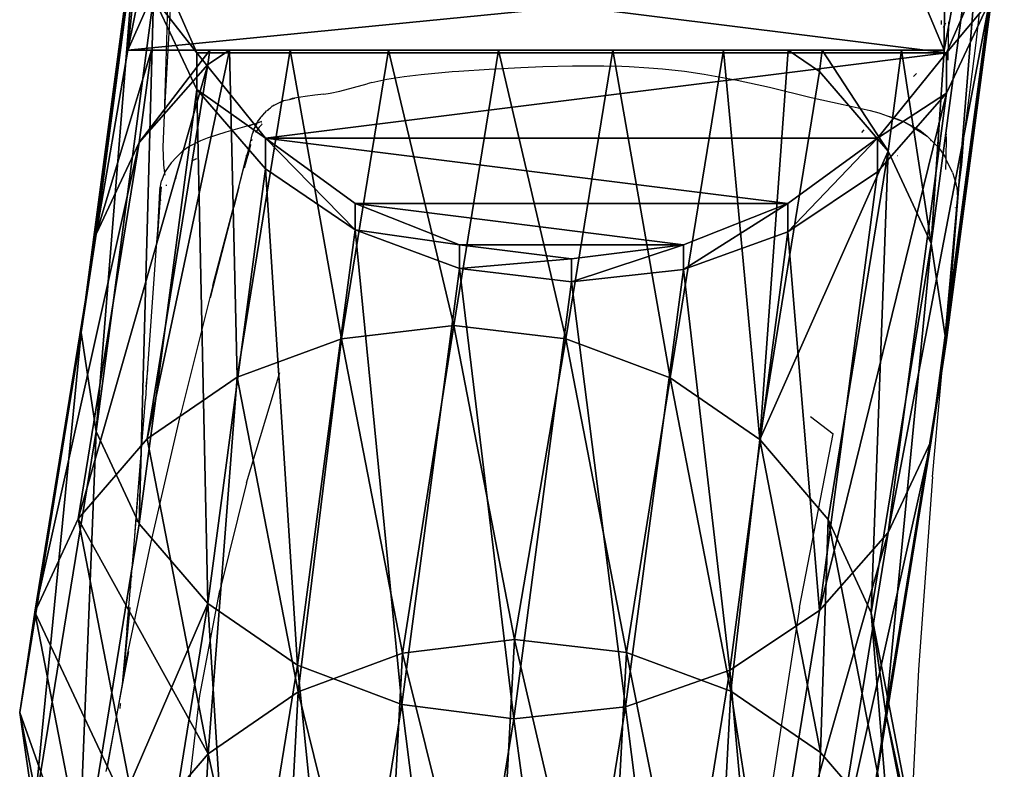
# Model space of a CAD drawing. Units: centimetres. Extents: x -668 to 662, y -281 to 279.
# Drawn here: x -515 to -494, y 18 to 33 of the extents above; entities that cross this region are included whole.
import ezdxf

# ---------------------------------------------------------------- set-up
doc = ezdxf.new("R2010")
doc.units = ezdxf.units.CM
doc.header["$LTSCALE"] = 2.54
doc.layers.get('0').update_dxf_attribs({"true_color": 0xff5454})
doc.layers.add('VP-EQ', color=7, linetype='Continuous', true_color=0x8a3492, plot=False)

# ---------------------------------------------------------------- blocks, each defined once
blk = doc.blocks.new('R__nica_5')
at = {"color": 0}
mesh = blk.add_polyface(dxfattribs=at)
corners = [(12.222, 20.021, 85.535), (14.346, 19.048, 55.109), (12.222, 18.744, 55.059), (14.346, 20.32, 85.472)]
mesh.append_faces([[corners[k] for k in face] for face in [(0, 1, 2), (1, 0, 3)]], dxfattribs={"vtx0": -1, "color": 0})
mesh = blk.add_polyface(dxfattribs=at)
corners = [(12.222, 20.021, 85.535), (15.663, 19.058, 115.598), (14.346, 20.32, 85.472), (13.538, 18.758, 115.656)]
mesh.append_faces([[corners[k] for k in face] for face in [(0, 1, 2), (1, 0, 3)]], dxfattribs={"vtx0": -1, "color": 0})
mesh = blk.add_polyface(dxfattribs=at)
corners = [(14.346, 20.32, 85.472), (16.47, 18.744, 55.183), (14.346, 19.048, 55.109), (16.47, 20.01, 85.41)]
mesh.append_faces([[corners[k] for k in face] for face in [(0, 1, 2), (1, 0, 3)]], dxfattribs={"vtx0": -1, "color": 0})
mesh = blk.add_polyface(dxfattribs=at)
corners = [(14.346, 20.32, 85.472), (17.787, 18.748, 115.531), (16.47, 20.01, 85.41), (15.663, 19.058, 115.598)]
mesh.append_faces([[corners[k] for k in face] for face in [(0, 1, 2), (1, 0, 3)]], dxfattribs={"vtx0": -1, "color": 0})
mesh = blk.add_polyface(dxfattribs=at)
corners = [(10.241, 19.132, 85.593), (12.222, 18.744, 55.059), (10.241, 17.852, 55.037), (12.222, 20.021, 85.535)]
mesh.append_faces([[corners[k] for k in face] for face in [(0, 1, 2), (1, 0, 3)]], dxfattribs={"vtx0": -1, "color": 0})
mesh = blk.add_polyface(dxfattribs=at)
corners = [(16.47, 20.01, 85.41), (18.449, 17.852, 55.277), (16.47, 18.744, 55.183), (18.449, 19.112, 85.352)]
mesh.append_faces([[corners[k] for k in face] for face in [(0, 1, 2), (1, 0, 3)]], dxfattribs={"vtx0": -1, "color": 0})
mesh = blk.add_polyface(dxfattribs=at)
corners = [(16.47, 20.01, 85.41), (19.765, 17.851, 115.461), (18.449, 19.112, 85.352), (17.787, 18.748, 115.531)]
mesh.append_faces([[corners[k] for k in face] for face in [(0, 1, 2), (1, 0, 3)]], dxfattribs={"vtx0": -1, "color": 0})
mesh = blk.add_polyface(dxfattribs=at)
corners = [(8.54, 16.434, 55.045), (10.241, 19.132, 85.593), (10.241, 17.852, 55.037), (8.54, 17.716, 85.642)]
mesh.append_faces([[corners[k] for k in face] for face in [(0, 1, 2), (1, 0, 3)]], dxfattribs={"vtx0": -1, "color": 0})
mesh = blk.add_polyface(dxfattribs=at)
corners = [(18.449, 19.112, 85.352), (20.148, 16.434, 55.385), (18.449, 17.852, 55.277), (20.148, 17.688, 85.303)]
mesh.append_faces([[corners[k] for k in face] for face in [(0, 1, 2), (1, 0, 3)]], dxfattribs={"vtx0": -1, "color": 0})
mesh = blk.add_polyface(dxfattribs=at)
corners = [(18.449, 19.112, 85.352), (21.463, 16.427, 115.391), (20.148, 17.688, 85.303), (19.765, 17.851, 115.461)]
mesh.append_faces([[corners[k] for k in face] for face in [(0, 1, 2), (1, 0, 3)]], dxfattribs={"vtx0": -1, "color": 0})
mesh = blk.add_polyface(dxfattribs=at)
corners = [(12.222, 18.744, 55.059), (15.649, 17.86, 25.295), (13.525, 17.556, 25.239), (14.346, 19.048, 55.109)]
mesh.append_faces([[corners[k] for k in face] for face in [(0, 1, 2), (1, 0, 3)]], dxfattribs={"vtx0": -1, "color": 0})
mesh = blk.add_polyface(dxfattribs=at)
corners = [(14.346, 19.048, 55.109), (17.774, 17.556, 25.363), (15.649, 17.86, 25.295), (16.47, 18.744, 55.183)]
mesh.append_faces([[corners[k] for k in face] for face in [(0, 1, 2), (1, 0, 3)]], dxfattribs={"vtx0": -1, "color": 0})
mesh = blk.add_polyface(dxfattribs=at)
corners = [(10.241, 17.852, 55.037), (13.525, 17.556, 25.239), (11.545, 16.664, 25.199), (12.222, 18.744, 55.059)]
mesh.append_faces([[corners[k] for k in face] for face in [(0, 1, 2), (1, 0, 3)]], dxfattribs={"vtx0": -1, "color": 0})
mesh = blk.add_polyface(dxfattribs=at)
corners = [(17.774, 17.556, 25.363), (17.428, 18.088, 44.064), (19.753, 16.664, 25.439), (16.47, 18.744, 55.183), (18.957, 17.389, 43.655), (18.727, 17.599, 48.921), (18.449, 17.852, 55.277)]
mesh.append_faces([[corners[k] for k in face] for face in [(2, 1, 4), (5, 3, 6)]], dxfattribs={"vtx0": -1, "color": 0})
mesh.append_faces([[corners[k] for k in face] for face in [(0, 1, 2), (1, 3, 5)]], dxfattribs={"vtx0": -1, "vtx1": -1, "color": 0})
mesh.append_faces([[corners[k] for k in face] for face in [(1, 0, 3)]], dxfattribs={"vtx0": -1, "vtx2": -1, "color": 0})
mesh = blk.add_polyface(dxfattribs=at)
corners = [(17.428, 18.088, 44.064), (18.739, 2.121, 48.965), (17.428, 1.241, 44.064), (20.2, 3.757, 54.433), (20.589, 4.457, 55.888), (21.442, 5.798, 59.079), (22.264, 8.082, 62.154), (22.546, 10.439, 63.208), (22.269, 12.709, 62.17), (21.451, 14.738, 59.11), (20.462, 15.988, 55.413), (20.191, 16.395, 54.398), (18.727, 17.599, 48.921)]
mesh.append_faces([[corners[k] for k in face] for face in [(0, 1, 2), (11, 0, 12)]], dxfattribs={"vtx0": -1, "color": 0})
mesh.append_faces([[corners[k] for k in face] for face in [(1, 0, 3), (3, 0, 4), (4, 0, 5), (5, 0, 6), (6, 0, 7), (7, 0, 8), (8, 0, 9), (9, 0, 10), (10, 0, 11)]], dxfattribs={"vtx0": -1, "vtx1": -1, "color": 0})
mesh = blk.add_polyface(dxfattribs=at)
corners = [(18.971, 1.91, 43.651), (17.428, 18.088, 44.064), (17.428, 1.241, 44.064), (18.957, 17.389, 43.655), (20.681, 15.949, 43.194), (20.692, 3.31, 43.191), (22.004, 14.082, 42.841), (22.012, 5.145, 42.838), (22.836, 11.917, 42.618), (22.841, 7.291, 42.617), (23.122, 9.6, 42.542)]
mesh.append_faces([[corners[k] for k in face] for face in [(0, 1, 2), (8, 9, 10)]], dxfattribs={"vtx0": -1, "color": 0})
mesh.append_faces([[corners[k] for k in face] for face in [(1, 0, 3), (3, 0, 4), (4, 5, 6), (6, 7, 8)]], dxfattribs={"vtx0": -1, "vtx1": -1, "color": 0})
mesh.append_faces([[corners[k] for k in face] for face in [(4, 0, 5), (6, 5, 7), (8, 7, 9)]], dxfattribs={"vtx0": -1, "vtx2": -1, "color": 0})
mesh = blk.add_polyface(dxfattribs=at)
corners = [(19.765, 17.851, 115.461), (21.463, 16.843, 145.474), (21.463, 16.427, 115.391), (19.765, 18.265, 145.386)]
mesh.append_faces([[corners[k] for k in face] for face in [(0, 1, 2), (1, 0, 3)]], dxfattribs={"vtx0": -1, "color": 0})
mesh = blk.add_polyface(dxfattribs=at)
corners = [(7.234, 15.868, 85.681), (8.54, 16.434, 55.045), (7.234, 14.586, 55.083), (8.54, 17.716, 85.642)]
mesh.append_faces([[corners[k] for k in face] for face in [(0, 1, 2), (1, 0, 3)]], dxfattribs={"vtx0": -1, "color": 0})
mesh = blk.add_polyface(dxfattribs=at)
corners = [(7.721, 11.241, 23.31), (7.721, 6.619, 23.31), (7.441, 8.93, 23.384), (8.541, 13.395, 23.09), (8.541, 4.465, 23.09), (9.845, 15.244, 22.742), (9.845, 2.616, 22.742), (11.545, 1.196, 22.287), (11.545, 16.664, 22.287), (13.525, 17.556, 21.758), (13.525, 0.304, 21.758), (15.649, 17.86, 21.19), (15.649, 0, 21.19), (17.774, 17.556, 20.622), (17.774, 0.304, 20.622), (19.753, 16.664, 20.093), (19.753, 1.196, 20.093), (21.453, 15.244, 19.639), (21.453, 2.616, 19.639), (22.758, 13.395, 19.29), (22.758, 4.465, 19.29), (23.578, 6.619, 19.071), (23.578, 11.241, 19.071), (23.857, 8.93, 18.996)]
mesh.append_faces([[corners[k] for k in face] for face in [(0, 1, 2), (21, 22, 23)]], dxfattribs={"vtx0": -1, "color": 0})
mesh.append_faces([[corners[k] for k in face] for face in [(1, 3, 4), (4, 5, 6), (6, 5, 7), (7, 9, 10), (10, 11, 12), (12, 13, 14), (14, 15, 16), (16, 17, 18), (18, 19, 20), (20, 19, 21)]], dxfattribs={"vtx0": -1, "vtx1": -1, "color": 0})
mesh.append_faces([[corners[k] for k in face] for face in [(1, 0, 3), (4, 3, 5), (7, 5, 8), (7, 8, 9), (10, 9, 11), (12, 11, 13), (14, 13, 15), (16, 15, 17), (18, 17, 19), (21, 19, 22)]], dxfattribs={"vtx0": -1, "vtx2": -1, "color": 0})
mesh = blk.add_polyface(dxfattribs=at)
corners = [(8.54, 16.434, 55.045), (11.545, 16.664, 25.199), (9.845, 15.244, 25.178), (10.241, 17.852, 55.037)]
mesh.append_faces([[corners[k] for k in face] for face in [(0, 1, 2), (1, 0, 3)]], dxfattribs={"vtx0": -1, "color": 0})
mesh = blk.add_polyface(dxfattribs=at)
corners = [(18.449, 17.852, 55.277), (20.191, 16.395, 54.398), (18.727, 17.599, 48.921), (20.148, 16.434, 55.385)]
mesh.append_faces([[corners[k] for k in face] for face in [(0, 1, 2), (1, 0, 3)]], dxfattribs={"vtx0": -1, "color": 0})
mesh = blk.add_polyface(dxfattribs=at)
corners = [(20.462, 15.988, 55.413), (21.451, 15.834, 85.265), (21.451, 14.738, 59.11), (20.148, 17.688, 85.303), (20.148, 16.434, 55.385)]
mesh.append_faces([[corners[k] for k in face] for face in [(0, 1, 2), (3, 0, 4)]], dxfattribs={"vtx0": -1, "color": 0})
mesh.append_faces([[corners[k] for k in face] for face in [(1, 0, 3)]], dxfattribs={"vtx0": -1, "vtx1": -1, "color": 0})
mesh = blk.add_polyface(dxfattribs=at)
corners = [(21.451, 15.834, 85.265), (21.463, 16.427, 115.391), (22.765, 14.574, 115.327), (20.148, 17.688, 85.303)]
mesh.append_faces([[corners[k] for k in face] for face in [(0, 1, 2), (1, 0, 3)]], dxfattribs={"vtx0": -1, "color": 0})
mesh = blk.add_polyface(dxfattribs=at)
corners = [(11.545, 16.664, 22.287), (13.525, 17.556, 25.239), (13.525, 17.556, 21.758), (11.545, 16.664, 25.199)]
mesh.append_faces([[corners[k] for k in face] for face in [(0, 1, 2), (1, 0, 3)]], dxfattribs={"vtx0": -1, "color": 0})
mesh = blk.add_polyface(dxfattribs=at)
corners = [(9.845, 15.244, 22.742), (11.545, 16.664, 25.199), (11.545, 16.664, 22.287), (9.845, 15.244, 25.178)]
mesh.append_faces([[corners[k] for k in face] for face in [(0, 1, 2), (1, 0, 3)]], dxfattribs={"vtx0": -1, "color": 0})
mesh = blk.add_polyface(dxfattribs=at)
corners = [(21.463, 16.427, 115.391), (22.765, 14.992, 145.562), (22.765, 14.574, 115.327), (21.463, 16.843, 145.474)]
mesh.append_faces([[corners[k] for k in face] for face in [(0, 1, 2), (1, 0, 3)]], dxfattribs={"vtx0": -1, "color": 0})
mesh = blk.add_polyface(dxfattribs=at)
corners = [(7.234, 14.586, 55.083), (9.845, 15.244, 25.178), (8.541, 13.395, 25.176), (8.54, 16.434, 55.045)]
mesh.append_faces([[corners[k] for k in face] for face in [(0, 1, 2), (1, 0, 3)]], dxfattribs={"vtx0": -1, "color": 0})
mesh = blk.add_polyface(dxfattribs=at)
corners = [(20.148, 16.434, 55.385), (20.462, 15.988, 55.413), (20.191, 16.395, 54.398)]
mesh.append_faces([[corners[k] for k in face] for face in [(0, 1, 2)]], dxfattribs={"color": 0})
mesh = blk.add_polyface(dxfattribs=at)
corners = [(6.412, 13.715, 85.705), (7.234, 14.586, 55.083), (6.412, 12.434, 55.147), (7.234, 15.868, 85.681)]
mesh.append_faces([[corners[k] for k in face] for face in [(0, 1, 2), (1, 0, 3)]], dxfattribs={"vtx0": -1, "color": 0})
mesh = blk.add_polyface(dxfattribs=at)
corners = [(21.451, 14.738, 59.11), (22.269, 13.676, 85.241), (22.269, 12.709, 62.17), (21.451, 15.834, 85.265)]
mesh.append_faces([[corners[k] for k in face] for face in [(0, 1, 2), (1, 0, 3)]], dxfattribs={"vtx0": -1, "color": 0})
mesh = blk.add_polyface(dxfattribs=at)
corners = [(22.269, 13.676, 85.241), (22.765, 14.574, 115.327), (23.581, 12.417, 115.273), (21.451, 15.834, 85.265)]
mesh.append_faces([[corners[k] for k in face] for face in [(0, 1, 2), (1, 0, 3)]], dxfattribs={"vtx0": -1, "color": 0})
mesh = blk.add_polyface(dxfattribs=at)
corners = [(8.541, 13.395, 25.176), (9.845, 15.244, 22.742), (8.541, 13.395, 23.09), (9.845, 15.244, 25.178)]
mesh.append_faces([[corners[k] for k in face] for face in [(0, 1, 2), (1, 0, 3)]], dxfattribs={"vtx0": -1, "color": 0})
mesh = blk.add_polyface(dxfattribs=at)
corners = [(22.765, 14.574, 115.327), (23.581, 12.838, 145.643), (23.581, 12.417, 115.273), (22.765, 14.992, 145.562)]
mesh.append_faces([[corners[k] for k in face] for face in [(0, 1, 2), (1, 0, 3)]], dxfattribs={"vtx0": -1, "color": 0})
mesh = blk.add_polyface(dxfattribs=at)
corners = [(6.412, 12.434, 55.147), (8.541, 13.395, 25.176), (7.721, 11.241, 25.195), (7.234, 14.586, 55.083)]
mesh.append_faces([[corners[k] for k in face] for face in [(0, 1, 2), (1, 0, 3)]], dxfattribs={"vtx0": -1, "color": 0})
mesh = blk.add_polyface(dxfattribs=at)
corners = [(6.13, 11.402, 85.713), (6.412, 12.434, 55.147), (6.13, 10.125, 55.233), (6.412, 13.715, 85.705)]
mesh.append_faces([[corners[k] for k in face] for face in [(0, 1, 2), (1, 0, 3)]], dxfattribs={"vtx0": -1, "color": 0})
mesh = blk.add_polyface(dxfattribs=at)
corners = [(22.269, 12.709, 62.17), (22.546, 11.362, 85.233), (22.546, 10.439, 63.208), (22.269, 13.676, 85.241)]
mesh.append_faces([[corners[k] for k in face] for face in [(0, 1, 2), (1, 0, 3)]], dxfattribs={"vtx0": -1, "color": 0})
mesh = blk.add_polyface(dxfattribs=at)
corners = [(22.546, 11.362, 85.233), (23.581, 12.417, 115.273), (23.857, 10.105, 115.233), (22.269, 13.676, 85.241)]
mesh.append_faces([[corners[k] for k in face] for face in [(0, 1, 2), (1, 0, 3)]], dxfattribs={"vtx0": -1, "color": 0})
mesh = blk.add_polyface(dxfattribs=at)
corners = [(8.541, 13.395, 25.176), (7.721, 11.241, 23.31), (7.721, 11.241, 25.195), (8.541, 13.395, 23.09)]
mesh.append_faces([[corners[k] for k in face] for face in [(0, 1, 2), (1, 0, 3)]], dxfattribs={"vtx0": -1, "color": 0})
mesh = blk.add_polyface(dxfattribs=at)
corners = [(23.581, 12.417, 115.273), (23.857, 10.527, 145.713), (23.857, 10.105, 115.233), (23.581, 12.838, 145.643)]
mesh.append_faces([[corners[k] for k in face] for face in [(0, 1, 2), (1, 0, 3)]], dxfattribs={"vtx0": -1, "color": 0})
mesh = blk.add_polyface(dxfattribs=at)
corners = [(6.13, 10.125, 55.233), (7.721, 11.241, 25.195), (7.441, 8.93, 25.233), (6.412, 12.434, 55.147)]
mesh.append_faces([[corners[k] for k in face] for face in [(0, 1, 2), (1, 0, 3)]], dxfattribs={"vtx0": -1, "color": 0})
mesh = blk.add_polyface(dxfattribs=at)
corners = [(6.408, 9.088, 85.705), (6.13, 10.125, 55.233), (6.408, 7.816, 55.335), (6.13, 11.402, 85.713)]
mesh.append_faces([[corners[k] for k in face] for face in [(0, 1, 2), (1, 0, 3)]], dxfattribs={"vtx0": -1, "color": 0})
mesh = blk.add_polyface(dxfattribs=at)
corners = [(7.721, 11.241, 25.195), (7.441, 8.93, 23.384), (7.441, 8.93, 25.233), (7.721, 11.241, 23.31)]
mesh.append_faces([[corners[k] for k in face] for face in [(0, 1, 2), (1, 0, 3)]], dxfattribs={"vtx0": -1, "color": 0})
mesh = blk.add_polyface(dxfattribs=at)
corners = [(22.546, 10.439, 63.208), (22.264, 9.049, 85.241), (22.264, 8.082, 62.154), (22.546, 11.362, 85.233)]
mesh.append_faces([[corners[k] for k in face] for face in [(0, 1, 2), (1, 0, 3)]], dxfattribs={"vtx0": -1, "color": 0})
mesh = blk.add_polyface(dxfattribs=at)
corners = [(22.264, 9.049, 85.241), (23.857, 10.105, 115.233), (23.574, 7.794, 115.209), (22.546, 11.362, 85.233)]
mesh.append_faces([[corners[k] for k in face] for face in [(0, 1, 2), (1, 0, 3)]], dxfattribs={"vtx0": -1, "color": 0})
mesh = blk.add_polyface(dxfattribs=at)
corners = [(23.857, 10.105, 115.233), (23.574, 8.216, 145.767), (23.574, 7.794, 115.209), (23.857, 10.527, 145.713)]
mesh.append_faces([[corners[k] for k in face] for face in [(0, 1, 2), (1, 0, 3)]], dxfattribs={"vtx0": -1, "color": 0})
mesh = blk.add_polyface(dxfattribs=at)
corners = [(6.408, 7.816, 55.335), (7.441, 8.93, 25.233), (7.721, 6.619, 25.287), (6.13, 10.125, 55.233)]
mesh.append_faces([[corners[k] for k in face] for face in [(0, 1, 2), (1, 0, 3)]], dxfattribs={"vtx0": -1, "color": 0})
mesh = blk.add_polyface(dxfattribs=at)
corners = [(7.226, 6.931, 85.681), (6.408, 7.816, 55.335), (7.226, 5.664, 55.447), (6.408, 9.088, 85.705)]
mesh.append_faces([[corners[k] for k in face] for face in [(0, 1, 2), (1, 0, 3)]], dxfattribs={"vtx0": -1, "color": 0})
mesh = blk.add_polyface(dxfattribs=at)
corners = [(22.264, 8.082, 62.154), (21.442, 6.896, 85.265), (21.442, 5.798, 59.079), (22.264, 9.049, 85.241)]
mesh.append_faces([[corners[k] for k in face] for face in [(0, 1, 2), (1, 0, 3)]], dxfattribs={"vtx0": -1, "color": 0})
mesh = blk.add_polyface(dxfattribs=at)
corners = [(21.442, 6.896, 85.265), (23.574, 7.794, 115.209), (22.751, 5.641, 115.202), (22.264, 9.049, 85.241)]
mesh.append_faces([[corners[k] for k in face] for face in [(0, 1, 2), (1, 0, 3)]], dxfattribs={"vtx0": -1, "color": 0})
mesh = blk.add_polyface(dxfattribs=at)
corners = [(7.441, 8.93, 25.233), (7.721, 6.619, 23.31), (7.721, 6.619, 25.287), (7.441, 8.93, 23.384)]
mesh.append_faces([[corners[k] for k in face] for face in [(0, 1, 2), (1, 0, 3)]], dxfattribs={"vtx0": -1, "color": 0})
mesh = blk.add_polyface(dxfattribs=at)
corners = [(23.574, 7.794, 115.209), (22.751, 6.065, 145.801), (22.751, 5.641, 115.202), (23.574, 8.216, 145.767)]
mesh.append_faces([[corners[k] for k in face] for face in [(0, 1, 2), (1, 0, 3)]], dxfattribs={"vtx0": -1, "color": 0})
mesh = blk.add_polyface(dxfattribs=at)
corners = [(7.226, 5.664, 55.447), (7.721, 6.619, 25.287), (8.541, 4.465, 25.354), (6.408, 7.816, 55.335)]
mesh.append_faces([[corners[k] for k in face] for face in [(0, 1, 2), (1, 0, 3)]], dxfattribs={"vtx0": -1, "color": 0})
mesh = blk.add_polyface(dxfattribs=at)
corners = [(8.528, 5.076, 85.643), (7.226, 5.664, 55.447), (8.528, 3.816, 55.561), (7.226, 6.931, 85.681)]
mesh.append_faces([[corners[k] for k in face] for face in [(0, 1, 2), (1, 0, 3)]], dxfattribs={"vtx0": -1, "color": 0})
mesh = blk.add_polyface(dxfattribs=at)
corners = [(20.589, 4.457, 55.888), (20.136, 5.048, 85.303), (20.136, 3.816, 55.9), (21.442, 5.798, 59.079), (21.442, 6.896, 85.265)]
mesh.append_faces([[corners[k] for k in face] for face in [(0, 1, 2), (1, 3, 4)]], dxfattribs={"vtx0": -1, "color": 0})
mesh.append_faces([[corners[k] for k in face] for face in [(1, 0, 3)]], dxfattribs={"vtx0": -1, "vtx2": -1, "color": 0})
mesh = blk.add_polyface(dxfattribs=at)
corners = [(20.136, 5.048, 85.303), (22.751, 5.641, 115.202), (21.444, 3.795, 115.215), (21.442, 6.896, 85.265)]
mesh.append_faces([[corners[k] for k in face] for face in [(0, 1, 2), (1, 0, 3)]], dxfattribs={"vtx0": -1, "color": 0})
mesh = blk.add_polyface(dxfattribs=at)
corners = [(7.721, 6.619, 25.287), (8.541, 4.465, 23.09), (8.541, 4.465, 25.354), (7.721, 6.619, 23.31)]
mesh.append_faces([[corners[k] for k in face] for face in [(0, 1, 2), (1, 0, 3)]], dxfattribs={"vtx0": -1, "color": 0})
mesh = blk.add_polyface(dxfattribs=at)
corners = [(22.751, 5.641, 115.202), (21.444, 4.218, 145.812), (21.444, 3.795, 115.215), (22.751, 6.065, 145.801)]
mesh.append_faces([[corners[k] for k in face] for face in [(0, 1, 2), (1, 0, 3)]], dxfattribs={"vtx0": -1, "color": 0})
mesh = blk.add_polyface(dxfattribs=at)
corners = [(8.528, 3.816, 55.561), (8.541, 4.465, 25.354), (9.845, 2.616, 25.429), (7.226, 5.664, 55.447)]
mesh.append_faces([[corners[k] for k in face] for face in [(0, 1, 2), (1, 0, 3)]], dxfattribs={"vtx0": -1, "color": 0})
mesh = blk.add_polyface(dxfattribs=at)
corners = [(10.227, 2.398, 55.668), (8.528, 5.076, 85.643), (8.528, 3.816, 55.561), (10.227, 3.652, 85.593)]
mesh.append_faces([[corners[k] for k in face] for face in [(0, 1, 2), (1, 0, 3)]], dxfattribs={"vtx0": -1, "color": 0})
mesh = blk.add_polyface(dxfattribs=at)
corners = [(20.136, 5.048, 85.303), (18.435, 2.398, 55.909), (20.136, 3.816, 55.9), (18.435, 3.632, 85.353)]
mesh.append_faces([[corners[k] for k in face] for face in [(0, 1, 2), (1, 0, 3)]], dxfattribs={"vtx0": -1, "color": 0})
mesh = blk.add_polyface(dxfattribs=at)
corners = [(21.444, 3.795, 115.215), (18.435, 3.632, 85.353), (20.136, 5.048, 85.303), (19.742, 2.379, 115.245)]
mesh.append_faces([[corners[k] for k in face] for face in [(0, 1, 2), (1, 0, 3)]], dxfattribs={"vtx0": -1, "color": 0})
mesh = blk.add_polyface(dxfattribs=at)
corners = [(8.541, 4.465, 25.354), (9.845, 2.616, 22.742), (9.845, 2.616, 25.429), (8.541, 4.465, 23.09)]
mesh.append_faces([[corners[k] for k in face] for face in [(0, 1, 2), (1, 0, 3)]], dxfattribs={"vtx0": -1, "color": 0})
mesh = blk.add_polyface(dxfattribs=at)
corners = [(20.589, 4.457, 55.888), (20.136, 3.816, 55.9), (20.2, 3.757, 54.433)]
mesh.append_faces([[corners[k] for k in face] for face in [(0, 1, 2)]], dxfattribs={"color": 0})
mesh = blk.add_polyface(dxfattribs=at)
corners = [(21.444, 4.218, 145.812), (19.742, 2.379, 115.245), (21.444, 3.795, 115.215), (19.742, 2.802, 145.8)]
mesh.append_faces([[corners[k] for k in face] for face in [(0, 1, 2), (1, 0, 3)]], dxfattribs={"vtx0": -1, "color": 0})
mesh = blk.add_polyface(dxfattribs=at)
corners = [(11.545, 1.196, 25.507), (8.528, 3.816, 55.561), (9.845, 2.616, 25.429), (10.227, 2.398, 55.668)]
mesh.append_faces([[corners[k] for k in face] for face in [(0, 1, 2), (1, 0, 3)]], dxfattribs={"vtx0": -1, "color": 0})
mesh = blk.add_polyface(dxfattribs=at)
corners = [(20.2, 3.757, 54.433), (18.435, 2.398, 55.909), (18.739, 2.121, 48.965), (20.136, 3.816, 55.9)]
mesh.append_faces([[corners[k] for k in face] for face in [(0, 1, 2), (1, 0, 3)]], dxfattribs={"vtx0": -1, "color": 0})
mesh = blk.add_polyface(dxfattribs=at)
corners = [(12.206, 1.506, 55.763), (10.227, 3.652, 85.593), (10.227, 2.398, 55.668), (12.206, 2.754, 85.536)]
mesh.append_faces([[corners[k] for k in face] for face in [(0, 1, 2), (1, 0, 3)]], dxfattribs={"vtx0": -1, "color": 0})
mesh = blk.add_polyface(dxfattribs=at)
corners = [(18.435, 2.398, 55.909), (16.455, 2.744, 85.411), (16.455, 1.506, 55.887), (18.435, 3.632, 85.353)]
mesh.append_faces([[corners[k] for k in face] for face in [(0, 1, 2), (1, 0, 3)]], dxfattribs={"vtx0": -1, "color": 0})
mesh = blk.add_polyface(dxfattribs=at)
corners = [(19.742, 2.379, 115.245), (16.455, 2.744, 85.411), (18.435, 3.632, 85.353), (17.761, 1.492, 115.29)]
mesh.append_faces([[corners[k] for k in face] for face in [(0, 1, 2), (1, 0, 3)]], dxfattribs={"vtx0": -1, "color": 0})
mesh = blk.add_polyface(dxfattribs=at)
corners = [(14.33, 1.202, 55.837), (12.206, 2.754, 85.536), (12.206, 1.506, 55.763), (14.33, 2.444, 85.473)]
mesh.append_faces([[corners[k] for k in face] for face in [(0, 1, 2), (1, 0, 3)]], dxfattribs={"vtx0": -1, "color": 0})
mesh = blk.add_polyface(dxfattribs=at)
corners = [(15.636, 1.192, 115.348), (12.206, 2.754, 85.536), (14.33, 2.444, 85.473), (13.512, 1.502, 115.415)]
mesh.append_faces([[corners[k] for k in face] for face in [(0, 1, 2), (1, 0, 3)]], dxfattribs={"vtx0": -1, "color": 0})
mesh = blk.add_polyface(dxfattribs=at)
corners = [(16.455, 1.506, 55.887), (14.33, 2.444, 85.473), (14.33, 1.202, 55.837), (16.455, 2.744, 85.411)]
mesh.append_faces([[corners[k] for k in face] for face in [(0, 1, 2), (1, 0, 3)]], dxfattribs={"vtx0": -1, "color": 0})
mesh = blk.add_polyface(dxfattribs=at)
corners = [(17.761, 1.492, 115.29), (14.33, 2.444, 85.473), (16.455, 2.744, 85.411), (15.636, 1.192, 115.348)]
mesh.append_faces([[corners[k] for k in face] for face in [(0, 1, 2), (1, 0, 3)]], dxfattribs={"vtx0": -1, "color": 0})
mesh = blk.add_polyface(dxfattribs=at)
corners = [(11.545, 1.196, 25.507), (9.845, 2.616, 22.742), (11.545, 1.196, 22.287), (9.845, 2.616, 25.429)]
mesh.append_faces([[corners[k] for k in face] for face in [(0, 1, 2), (1, 0, 3)]], dxfattribs={"vtx0": -1, "color": 0})
mesh = blk.add_polyface(dxfattribs=at)
corners = [(13.525, 0.304, 25.582), (10.227, 2.398, 55.668), (11.545, 1.196, 25.507), (12.206, 1.506, 55.763)]
mesh.append_faces([[corners[k] for k in face] for face in [(0, 1, 2), (1, 0, 3)]], dxfattribs={"vtx0": -1, "color": 0})
mesh = blk.add_polyface(dxfattribs=at)
corners = [(17.774, 0.304, 25.707), (17.428, 1.241, 44.064), (16.455, 1.506, 55.887), (19.753, 1.196, 25.747), (18.971, 1.91, 43.651), (18.739, 2.121, 48.965), (18.435, 2.398, 55.909)]
mesh.append_faces([[corners[k] for k in face] for face in [(1, 3, 4), (2, 5, 6)]], dxfattribs={"vtx0": -1, "color": 0})
mesh.append_faces([[corners[k] for k in face] for face in [(0, 1, 2)]], dxfattribs={"vtx0": -1, "vtx1": -1, "color": 0})
mesh.append_faces([[corners[k] for k in face] for face in [(1, 0, 3), (2, 1, 5)]], dxfattribs={"vtx0": -1, "vtx2": -1, "color": 0})
mesh = blk.add_polyface(dxfattribs=at)
corners = [(15.649, 0, 25.651), (12.206, 1.506, 55.763), (13.525, 0.304, 25.582), (14.33, 1.202, 55.837)]
mesh.append_faces([[corners[k] for k in face] for face in [(0, 1, 2), (1, 0, 3)]], dxfattribs={"vtx0": -1, "color": 0})
mesh = blk.add_polyface(dxfattribs=at)
corners = [(17.774, 0.304, 25.707), (14.33, 1.202, 55.837), (15.649, 0, 25.651), (16.455, 1.506, 55.887)]
mesh.append_faces([[corners[k] for k in face] for face in [(0, 1, 2), (1, 0, 3)]], dxfattribs={"vtx0": -1, "color": 0})
mesh = blk.add_polyface(dxfattribs=at)
corners = [(13.525, 0.304, 25.582), (11.545, 1.196, 22.287), (13.525, 0.304, 21.758), (11.545, 1.196, 25.507)]
mesh.append_faces([[corners[k] for k in face] for face in [(0, 1, 2), (1, 0, 3)]], dxfattribs={"vtx0": -1, "color": 0})
blk = doc.blocks.new('Grupuj_14')
at = {"color": 253, "true_color": 0xcab79a, "extrusion": (-0.258245, -2.00901e-13, 0.966079), "rotation": 89.99999999995694}
blk.add_blockref('R__nica_5', (-190.39, 24.071, -31.808), dxfattribs=at)
blk = doc.blocks.new('Grupuj_5')
at = {"color": 251, "true_color": 0x4e4e4a, "rotation": 90.00000000029131}
blk.add_blockref('Grupuj_14', (210.71, 122.317), dxfattribs=at)
blk = doc.blocks.new('RB1219_')
at = {"layer": 'VP-EQ', "color": 0}
for p, q in [((4401.509, -4030.115), (4401.486, -4031.289)), ((4401.583, -4030.282), (4401.426, -4033.049)), ((4418.247, -4030.948), (4418.181, -4031.565)), ((4417.469, -4031.186), (4417.471, -4031.101)), ((4417.551, -4031.155), (4417.505, -4031.247)), ((4417.607, -4031.919), (4417.623, -4031.128)), ((4401.486, -4031.289), (4401.426, -4033.049)), ((4418.181, -4031.565), (4417.94, -4033.451)), ((4408.137, -4032.105), (4408.791, -4032.071)), ((4408.791, -4032.071), (4409.243, -4032.054)), ((4409.243, -4032.054), (4409.855, -4032.039)), ((4409.855, -4032.039), (4409.954, -4032.037)), ((4409.954, -4032.037), (4410.339, -4032.036)), ((4410.339, -4032.036), (4410.504, -4032.037)), ((4410.504, -4032.037), (4410.873, -4032.047)), ((4410.873, -4032.047), (4411.027, -4032.053)), ((4411.027, -4032.053), (4411.434, -4032.077)), ((4406.027, -4032.315), (4406.384, -4032.257)), ((4406.384, -4032.257), (4406.734, -4032.216)), ((4406.734, -4032.216), (4407.37, -4032.158)), ((4407.37, -4032.158), (4407.51, -4032.147)), ((4407.51, -4032.147), (4408.137, -4032.105)), ((4411.434, -4032.077), (4411.714, -4032.1)), ((4411.714, -4032.1), (4412.166, -4032.148)), ((4412.166, -4032.148), (4412.575, -4032.208)), ((4412.575, -4032.208), (4413.255, -4032.331)), ((4416.958, -4032.194), (4416.895, -4032.257)), ((4405.057, -4032.562), (4405.617, -4032.409)), ((4405.715, -4032.383), (4405.617, -4032.409)), ((4405.715, -4032.383), (4406.027, -4032.315)), ((4413.255, -4032.331), (4413.919, -4032.48)), ((4404.337, -4032.672), (4404.071, -4032.711)), ((4404.541, -4032.647), (4404.337, -4032.672)), ((4404.721, -4032.625), (4404.541, -4032.647)), ((4404.721, -4032.625), (4404.857, -4032.605)), ((4404.857, -4032.605), (4405.057, -4032.562)), ((4413.919, -4032.48), (4414.779, -4032.694)), ((4403.665, -4032.87), (4403.647, -4032.88)), ((4403.647, -4032.88), (4403.647, -4032.885)), ((4403.665, -4032.87), (4403.68, -4032.859)), ((4403.682, -4032.862), (4403.665, -4032.87)), ((4403.69, -4032.855), (4403.68, -4032.859)), ((4403.69, -4032.855), (4403.682, -4032.862)), ((4403.83, -4032.787), (4403.69, -4032.855)), ((4403.83, -4032.787), (4403.856, -4032.773)), ((4403.856, -4032.773), (4403.861, -4032.772)), ((4403.861, -4032.772), (4403.892, -4032.756)), ((4403.892, -4032.756), (4404.017, -4032.731)), ((4404.017, -4032.731), (4404.125, -4032.709)), ((4404.034, -4032.723), (4404.017, -4032.731)), ((4404.125, -4032.709), (4404.034, -4032.723)), ((4404.071, -4032.711), (4404.034, -4032.723)), ((4414.779, -4032.694), (4415.44, -4032.836)), ((4415.44, -4032.836), (4415.996, -4032.959)), ((4401.426, -4033.049), (4401.399, -4033.715)), ((4403.49, -4033.015), (4403.434, -4033.089)), ((4403.494, -4033.014), (4403.49, -4033.015)), ((4403.494, -4033.014), (4403.519, -4032.993)), ((4403.519, -4032.993), (4403.543, -4032.967)), ((4403.557, -4032.96), (4403.543, -4032.967)), ((4403.557, -4032.96), (4403.582, -4032.94)), ((4403.582, -4032.94), (4403.583, -4032.936)), ((4403.583, -4032.936), (4403.618, -4032.91)), ((4403.618, -4032.91), (4403.647, -4032.885)), ((4415.996, -4032.959), (4416.176, -4033.007)), ((4416.176, -4033.007), (4416.296, -4033.047)), ((4416.296, -4033.047), (4416.332, -4033.062)), ((4416.332, -4033.062), (4416.572, -4033.139)), ((4416.332, -4033.062), (4416.625, -4033.166)), ((4403.282, -4033.245), (4402.699, -4033.406)), ((4403.282, -4033.245), (4403.178, -4033.282)), ((4403.301, -4033.24), (4403.282, -4033.245)), ((4403.294, -4033.318), (4403.315, -4033.276)), ((4403.342, -4033.222), (4403.301, -4033.24)), ((4403.311, -4033.298), (4403.338, -4033.238)), ((4403.315, -4033.276), (4403.321, -4033.26)), ((4403.321, -4033.26), (4403.341, -4033.225)), ((4403.338, -4033.238), (4403.341, -4033.225)), ((4403.341, -4033.225), (4403.342, -4033.222)), ((4403.342, -4033.222), (4403.344, -4033.219)), ((4403.348, -4033.222), (4403.342, -4033.222)), ((4403.344, -4033.219), (4403.349, -4033.208)), ((4403.349, -4033.208), (4403.353, -4033.206)), ((4403.441, -4033.189), (4403.352, -4033.221)), ((4403.353, -4033.206), (4403.355, -4033.2)), ((4403.355, -4033.193), (4403.361, -4033.185)), ((4403.355, -4033.2), (4403.355, -4033.193)), ((4403.355, -4033.2), (4403.358, -4033.196)), ((4403.358, -4033.196), (4403.361, -4033.185)), ((4403.364, -4033.181), (4403.361, -4033.185)), ((4403.365, -4033.178), (4403.364, -4033.181)), ((4403.418, -4033.103), (4403.365, -4033.178)), ((4403.365, -4033.178), (4403.413, -4033.124)), ((4403.449, -4033.241), (4403.387, -4033.306)), ((4403.418, -4033.103), (4403.42, -4033.099)), ((4403.434, -4033.089), (4403.42, -4033.099)), ((4403.446, -4033.218), (4403.439, -4033.222)), ((4416.572, -4033.139), (4416.625, -4033.166)), ((4416.572, -4033.139), (4416.717, -4033.199)), ((4416.625, -4033.166), (4416.717, -4033.199)), ((4416.717, -4033.199), (4417.024, -4033.369)), ((4416.717, -4033.199), (4416.845, -4033.28)), ((4416.845, -4033.28), (4416.85, -4033.282)), ((4416.85, -4033.282), (4416.858, -4033.288)), ((4416.858, -4033.288), (4417.173, -4033.487)), ((4417.416, -4033.259), (4417.417, -4033.219)), ((4402.699, -4033.406), (4402.318, -4033.528)), ((4403.181, -4033.732), (4403.255, -4033.432)), ((4403.265, -4033.401), (4403.255, -4033.432)), ((4403.265, -4033.401), (4403.281, -4033.367)), ((4403.281, -4033.367), (4403.284, -4033.353)), ((4403.284, -4033.353), (4403.289, -4033.342)), ((4403.286, -4033.355), (4403.289, -4033.342)), ((4403.289, -4033.342), (4403.311, -4033.298)), ((4403.289, -4033.342), (4403.291, -4033.326)), ((4403.291, -4033.326), (4403.294, -4033.318)), ((4403.387, -4033.306), (4403.315, -4033.417)), ((4415.869, -4033.358), (4415.822, -4033.416)), ((4417.024, -4033.369), (4417.173, -4033.487)), ((4417.173, -4033.487), (4417.404, -4033.719)), ((4417.576, -4033.468), (4417.576, -4033.449)), ((4417.889, -4034.081), (4417.94, -4033.451)), ((4402.178, -4033.584), (4401.946, -4033.7)), ((4402.318, -4033.528), (4402.178, -4033.584)), ((4403.209, -4033.668), (4403.169, -4033.841)), ((4403.211, -4033.664), (4403.209, -4033.668)), ((4403.235, -4033.587), (4403.247, -4033.559)), ((4417.246, -4033.573), (4417.252, -4033.578)), ((4417.252, -4033.578), (4417.259, -4033.586)), ((4417.404, -4033.719), (4417.407, -4033.592)), ((4417.566, -4033.963), (4417.575, -4033.496)), ((4401.399, -4033.715), (4401.418, -4034.084)), ((4401.804, -4033.799), (4401.682, -4033.921)), ((4401.946, -4033.7), (4401.804, -4033.799)), ((4402.866, -4034.956), (4403.138, -4033.898)), ((4403.086, -4034.147), (4403.153, -4033.898)), ((4403.138, -4033.898), (4403.114, -4033.898)), ((4403.117, -4033.959), (4403.138, -4033.898)), ((4403.138, -4033.898), (4403.181, -4033.732)), ((4403.153, -4033.898), (4403.138, -4033.898)), ((4403.169, -4033.841), (4403.153, -4033.898)), ((4416.571, -4033.898), (4416.566, -4033.898)), ((4417.399, -4033.922), (4417.403, -4033.752)), ((4417.404, -4033.719), (4417.419, -4033.734)), ((4417.419, -4033.734), (4417.54, -4033.91)), ((4401.418, -4034.084), (4401.439, -4034.252)), ((4401.575, -4034.042), (4401.453, -4034.217)), ((4401.575, -4034.042), (4401.682, -4033.921)), ((4402.069, -4033.972), (4402.024, -4033.994)), ((4402.07, -4033.966), (4402.061, -4033.97)), ((4402.081, -4033.962), (4402.078, -4033.967)), ((4402.092, -4033.961), (4402.081, -4033.962)), ((4402.095, -4033.957), (4402.092, -4033.961)), ((4402.968, -4034.543), (4403.117, -4033.959)), ((4417.566, -4033.963), (4417.54, -4033.91)), ((4417.562, -4034.178), (4417.566, -4033.97)), ((4417.566, -4033.97), (4417.566, -4033.963)), ((4417.7, -4034.241), (4417.566, -4033.97)), ((4417.884, -4034.132), (4417.889, -4034.081)), ((4401.439, -4034.252), (4401.372, -4034.414)), ((4401.453, -4034.217), (4401.439, -4034.252)), ((4401.439, -4034.252), (4401.444, -4034.294)), ((4417.7, -4034.241), (4417.77, -4034.457)), ((4417.799, -4034.764), (4417.884, -4034.132)), ((4401.338, -4034.589), (4401.372, -4034.414)), ((4401.469, -4034.495), (4401.471, -4034.512)), ((4401.659, -4034.385), (4401.678, -4034.354)), ((4401.664, -4034.364), (4401.665, -4034.36)), ((4401.676, -4034.33), (4401.665, -4034.36)), ((4417.785, -4034.538), (4417.77, -4034.457)), ((4401.334, -4034.624), (4401.289, -4035.438)), ((4401.338, -4034.589), (4401.334, -4034.624)), ((4401.334, -4034.624), (4401.346, -4034.752)), ((4401.364, -4034.533), (4401.346, -4034.752)), ((4402.434, -4036.572), (4402.968, -4034.543)), ((4402.968, -4034.543), (4402.866, -4034.956)), ((4417.785, -4034.538), (4417.799, -4034.764)), ((4401.347, -4034.769), (4401.286, -4035.632)), ((4401.347, -4034.769), (4401.289, -4035.438)), ((4401.346, -4034.752), (4401.347, -4034.769)), ((4401.347, -4034.769), (4401.353, -4034.825)), ((4417.287, -4040.519), (4417.798, -4034.784)), ((4417.798, -4034.784), (4417.8, -4034.768)), ((4417.799, -4034.764), (4417.8, -4034.768)), ((4402.384, -4036.827), (4402.866, -4034.956)), ((4417.755, -4034.964), (4417.755, -4034.968)), ((4401.289, -4035.438), (4401.261, -4035.763)), ((4401.289, -4035.438), (4401.274, -4035.695)), ((4401.261, -4035.763), (4401.059, -4038.661)), ((4402.434, -4036.572), (4401.776, -4039.216)), ((4401.059, -4038.661), (4401.089, -4038.315)), ((4403.131, -4040.647), (4403.815, -4038.37)), ((4401.059, -4038.661), (4401.042, -4038.917)), ((4400.863, -4041.171), (4401.042, -4038.917)), ((4401.155, -4041.896), (4401.776, -4039.216)), ((4414.765, -4039.275), (4415.234, -4039.634)), ((4414.538, -4043.219), (4415.234, -4039.634)), ((4417.287, -4040.519), (4416.999, -4044.495)), ((4403.131, -4040.647), (4402.577, -4042.87)), ((4400.814, -4041.838), (4400.895, -4040.883)), ((4400.814, -4041.838), (4400.863, -4041.171)), ((4400.873, -4041.446), (4400.872, -4041.45)), ((4400.873, -4041.442), (4400.873, -4041.437)), ((4400.873, -4041.442), (4400.873, -4041.446)), ((4400.64, -4044.352), (4401.155, -4041.896)), ((4400.68, -4043.442), (4400.814, -4041.838)), ((4400.762, -4042.595), (4400.764, -4042.564)), ((4400.741, -4042.807), (4400.744, -4042.777)), ((4402.167, -4045.034), (4402.577, -4042.87)), ((4400.723, -4043.218), (4400.679, -4043.652)), ((4414.538, -4043.219), (4413.98, -4046.814)), ((4400.656, -4043.687), (4400.68, -4043.442)), ((4400.679, -4043.652), (4400.703, -4043.322)), ((4400.703, -4043.322), (4400.707, -4043.303)), ((4400.679, -4043.652), (4400.594, -4044.501)), ((4400.656, -4043.687), (4400.635, -4043.943)), ((4400.635, -4043.943), (4400.559, -4044.799)), ((4400.635, -4043.943), (4400.594, -4044.501)), ((4400.25, -4046.515), (4400.702, -4044.127)), ((4400.64, -4044.352), (4400.572, -4044.727)), ((4400.594, -4044.501), (4400.572, -4044.727)), ((4416.999, -4044.495), (4416.803, -4048.433)), ((4400.559, -4044.799), (4400.25, -4046.515)), ((4400.572, -4044.727), (4400.559, -4044.799)), ((4401.916, -4047.133), (4402.167, -4045.034)), ((4400.522, -4045.212), (4400.515, -4045.299)), ((4400.525, -4045.198), (4400.522, -4045.212)), ((4400.515, -4045.299), (4400.514, -4045.304)), ((4400.232, -4046.6), (4400.25, -4046.515))]:
    blk.add_line(p, q, dxfattribs=at)
blk = doc.blocks.new('RB1219_2D_')
at = {"layer": 'VP-EQ', "color": 0}
blk.add_blockref('RB1219_', (-19.225, 764.477), dxfattribs=at)

msp = doc.modelspace()

# ---------------------------------------------------------------- block references
at = {"color": 0}
msp.add_blockref('Grupuj_5', (-514.713, -126.493), dxfattribs=at)
at = {"layer": 'VP-EQ', "color": 0}
msp.add_blockref('RB1219_2D_', (-4893.935, 3299.987), dxfattribs=at)

doc.saveas('drawing.dxf')
